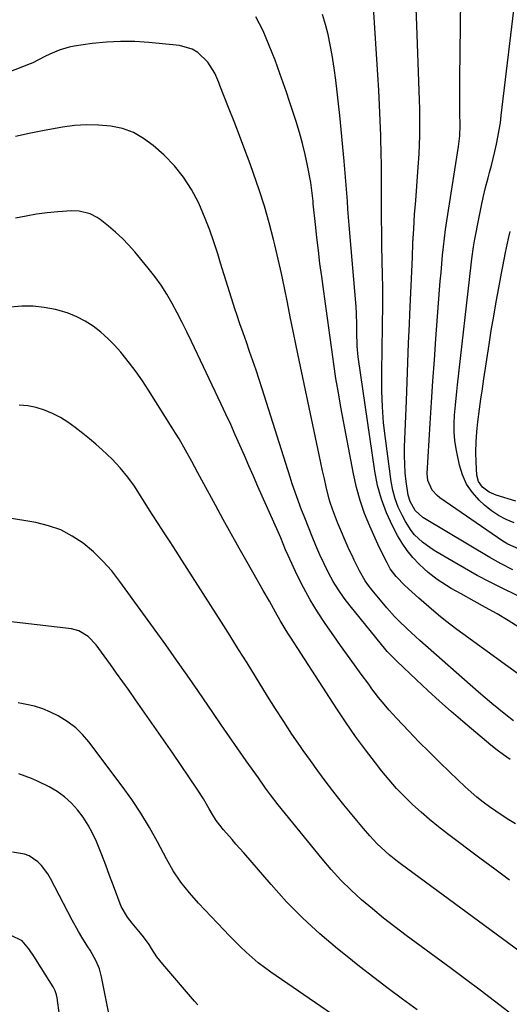
# Model space of a CAD drawing. Units: inches. Extents: x 1846871 to 1852321, y 463432 to 468767.
# Drawn here: x 1847667 to 1847837, y 465662 to 466004 of the extents above; entities that cross this region are included whole.
import ezdxf

# ---------------------------------------------------------------- set-up
doc = ezdxf.new("R2010")
doc.units = ezdxf.units.IN
doc.header["$MEASUREMENT"] = 0
doc.layers.add('7', color=7, linetype='Continuous')
doc.layers.add('8', color=7, linetype='Continuous')

msp = doc.modelspace()

# ---------------------------------------------------------------- linework, layer by layer
at = {"layer": '7', "color": 18}
for points in [[(1847847.56, 465800.31, 1786), (1847835.34, 465806.2, 1786), (1847830.77, 465808.48, 1786), (1847826.24, 465810.85, 1786), (1847821.77, 465813.33, 1786), (1847817.35, 465815.89, 1786), (1847811.83, 465819.19, 1786), (1847810.24, 465820.21, 1786), (1847807.21, 465822.46, 1786), (1847804.46, 465825.03, 1786), (1847803.25, 465826.45, 1786), (1847801.23, 465829.61, 1786), (1847800.08, 465831.8, 1786), (1847798.78, 465834.62, 1786), (1847797.69, 465837.51, 1786), (1847796.91, 465840.5, 1786), (1847796.32, 465843.55, 1786), (1847794.28, 465858.5, 1786), (1847793.67, 465863.97, 1786), (1847793.22, 465869.45, 1786), (1847793.02, 465874.95, 1786), (1847792.99, 465880.46, 1786), (1847793.05, 465883.61, 1786), (1847793.12, 465887.55, 1786), (1847793.19, 465891.49, 1786), (1847793.26, 465895.43, 1786), (1847793.33, 465899.36, 1786), (1847793.38, 465903.3, 1786), (1847793.4, 465907.24, 1786), (1847793.37, 465911.18, 1786), (1847793.31, 465915.12, 1786), (1847793.08, 465925.48, 1786), (1847793, 465930.12, 1786), (1847792.94, 465934.76, 1786), (1847792.92, 465939.4, 1786), (1847792.92, 465944.04, 1786), (1847792.92, 465948.68, 1786), (1847792.89, 465953.32, 1786), (1847792.8, 465957.96, 1786), (1847792.68, 465962.6, 1786), (1847792.64, 465963.85, 1786), (1847792.45, 465969.11, 1786), (1847792.23, 465974.38, 1786), (1847791.95, 465979.63, 1786), (1847791.64, 465984.89, 1786), (1847789.21, 466023.05, 1786)], [(1847839.06, 465829.1, 1792), (1847836.27, 465830.28, 1792), (1847833.61, 465831.68, 1792), (1847831.14, 465833.38, 1792), (1847828.79, 465835.3, 1792), (1847826.9, 465837.06, 1792), (1847824.53, 465839.72, 1792), (1847822.54, 465842.59, 1792), (1847821.12, 465845.79, 1792), (1847820.09, 465849.19, 1792), (1847818.94, 465854.86, 1792), (1847818.49, 465857.77, 1792), (1847818.2, 465860.68, 1792), (1847818.17, 465863.61, 1792), (1847818.31, 465866.55, 1792), (1847818.64, 465870.11, 1792), (1847819.11, 465874.77, 1792), (1847819.37, 465877.1, 1792), (1847824.15, 465918.91, 1792), (1847824.4, 465920.98, 1792), (1847824.96, 465925.12, 1792), (1847825.33, 465927.17, 1792), (1847826.91, 465935.47, 1792), (1847827.6, 465938.89, 1792), (1847828.34, 465942.31, 1792), (1847829.16, 465945.71, 1792), (1847830.02, 465949.09, 1792), (1847830.52, 465950.95, 1792), (1847831.16, 465953.41, 1792), (1847831.77, 465955.86, 1792), (1847832.35, 465958.33, 1792), (1847832.92, 465960.8, 1792), (1847833.42, 465963.28, 1792), (1847833.88, 465965.77, 1792), (1847834.27, 465968.27, 1792), (1847834.61, 465970.78, 1792), (1847839.82, 466014.27, 1792)], [(1847838.61, 465812.84, 1788), (1847834.56, 465814.85, 1788), (1847830.63, 465817.06, 1788), (1847807.91, 465830.66, 1788), (1847807.3, 465831.05, 1788), (1847804.62, 465833.4, 1788), (1847802.9, 465836.56, 1788), (1847802.19, 465838.83, 1788), (1847801.52, 465843.58, 1788), (1847801.22, 465846.57, 1788), (1847801.01, 465849.57, 1788), (1847800.95, 465852.56, 1788), (1847800.98, 465855.57, 1788), (1847801.57, 465871.55, 1788), (1847801.82, 465878.23, 1788), (1847802.08, 465884.9, 1788), (1847802.37, 465891.58, 1788), (1847802.67, 465898.25, 1788), (1847802.83, 465901.71, 1788), (1847803.05, 465906.66, 1788), (1847803.27, 465911.6, 1788), (1847803.47, 465916.55, 1788), (1847803.66, 465921.5, 1788), (1847803.88, 465926.45, 1788), (1847804.14, 465931.4, 1788), (1847804.46, 465936.34, 1788), (1847804.82, 465941.28, 1788), (1847805.62, 465951.26, 1788), (1847805.84, 465954.37, 1788), (1847806.02, 465957.48, 1788), (1847806.15, 465960.6, 1788), (1847806.24, 465963.72, 1788), (1847806.28, 465966.84, 1788), (1847806.28, 465969.95, 1788), (1847806.23, 465973.07, 1788), (1847806.15, 465976.19, 1788), (1847805.26, 466002.23, 1788), (1847805.03, 466008.02, 1788)], [(1847844.12, 465773.96, 1782), (1847821.18, 465790.55, 1782), (1847819.15, 465792.05, 1782), (1847817.14, 465793.57, 1782), (1847815.16, 465795.13, 1782), (1847812.79, 465797.05, 1782), (1847809.34, 465799.95, 1782), (1847807.65, 465801.43, 1782), (1847805.97, 465802.93, 1782), (1847801.09, 465807.34, 1782), (1847797.99, 465810.51, 1782), (1847796, 465813.2, 1782), (1847794.93, 465815.21, 1782), (1847793.46, 465817.94, 1782), (1847791.61, 465821.76, 1782), (1847788.85, 465827.94, 1782), (1847787.06, 465832.37, 1782), (1847785.47, 465836.87, 1782), (1847784.21, 465841.48, 1782), (1847783.17, 465846.14, 1782), (1847778.81, 465869.34, 1782), (1847777.92, 465874.34, 1782), (1847777.07, 465879.35, 1782), (1847776.31, 465884.38, 1782), (1847775.6, 465889.41, 1782), (1847774.93, 465894.45, 1782), (1847774.26, 465899.49, 1782), (1847773.57, 465904.52, 1782), (1847772.87, 465909.56, 1782), (1847772.13, 465914.87, 1782), (1847771.53, 465919.37, 1782), (1847770.96, 465923.87, 1782), (1847770.44, 465928.38, 1782), (1847769.95, 465932.9, 1782), (1847769.21, 465940.08, 1782), (1847769.12, 465941, 1782), (1847768.93, 465942.85, 1782), (1847768.3, 465947.46, 1782), (1847767.16, 465953.4, 1782), (1847766.34, 465957.27, 1782), (1847765.43, 465961.11, 1782), (1847764.37, 465964.91, 1782), (1847763.21, 465968.69, 1782), (1847760.93, 465975.66, 1782), (1847759.84, 465978.94, 1782), (1847758.72, 465982.2, 1782), (1847757.57, 465985.46, 1782), (1847755.91, 465990, 1782), (1847754.93, 465992.58, 1782), (1847753.91, 465995.16, 1782), (1847752.85, 465997.71, 1782), (1847751.75, 466000.25, 1782), (1847750.54, 466002.73, 1782), (1847749.21, 466005.13, 1782)], [(1847840.87, 465792.78, 1784), (1847837, 465795.17, 1784), (1847833.11, 465797.5, 1784), (1847829.16, 465799.76, 1784), (1847825.19, 465801.96, 1784), (1847820.64, 465804.41, 1784), (1847817.22, 465806.33, 1784), (1847815.54, 465807.34, 1784), (1847812.25, 465809.46, 1784), (1847809.18, 465811.87, 1784), (1847807.72, 465813.18, 1784), (1847806, 465814.82, 1784), (1847803.85, 465817.09, 1784), (1847801.86, 465819.49, 1784), (1847800.11, 465822.06, 1784), (1847798.52, 465824.76, 1784), (1847796.76, 465828.13, 1784), (1847794.66, 465832.68, 1784), (1847792.89, 465837.34, 1784), (1847791.59, 465842.16, 1784), (1847790.62, 465847.08, 1784), (1847784.84, 465886.88, 1784), (1847784.44, 465890.6, 1784), (1847784.31, 465895.53, 1784), (1847784.31, 465898.07, 1784), (1847784.26, 465901.88, 1784), (1847784.14, 465904.41, 1784), (1847784.04, 465905.68, 1784), (1847781.71, 465932.71, 1784), (1847781.48, 465935.48, 1784), (1847781.26, 465938.26, 1784), (1847781.06, 465941.04, 1784), (1847780.87, 465943.82, 1784), (1847780.67, 465946.6, 1784), (1847780.46, 465949.38, 1784), (1847780.22, 465952.15, 1784), (1847779.96, 465954.92, 1784), (1847778.39, 465970.77, 1784), (1847777.96, 465974.89, 1784), (1847777.5, 465979.01, 1784), (1847777, 465983.12, 1784), (1847776.46, 465987.24, 1784), (1847775.76, 465991.84, 1784), (1847775.11, 465995.4, 1784), (1847774.32, 465998.93, 1784), (1847773.43, 466002.44, 1784), (1847772.36, 466005.9, 1784)], [(1847837.66, 465746.86, 1778), (1847835.35, 465748.42, 1778), (1847833.12, 465750.09, 1778), (1847830.94, 465751.84, 1778), (1847821.22, 465760.07, 1778), (1847817.12, 465763.6, 1778), (1847813.06, 465767.18, 1778), (1847809.07, 465770.83, 1778), (1847805.12, 465774.53, 1778), (1847798.26, 465781.05, 1778), (1847795.82, 465783.43, 1778), (1847794.9, 465784.44, 1778), (1847794.46, 465784.96, 1778), (1847782.03, 465800.24, 1778), (1847779.94, 465802.99, 1778), (1847777.96, 465805.82, 1778), (1847776.16, 465808.77, 1778), (1847774.49, 465811.8, 1778), (1847772.95, 465814.91, 1778), (1847771.47, 465818.04, 1778), (1847770.09, 465821.22, 1778), (1847768.76, 465824.43, 1778), (1847767.74, 465827.01, 1778), (1847765.99, 465831.47, 1778), (1847765.13, 465833.71, 1778), (1847763.45, 465838.2, 1778), (1847761.88, 465842.72, 1778), (1847761.14, 465845, 1778), (1847751.42, 465875.75, 1778), (1847750.37, 465879, 1778), (1847749.3, 465882.25, 1778), (1847748.19, 465885.49, 1778), (1847747.06, 465888.71, 1778), (1847745.92, 465891.94, 1778), (1847744.79, 465895.17, 1778), (1847743.68, 465898.41, 1778), (1847742.59, 465901.65, 1778), (1847742.07, 465903.22, 1778), (1847740.75, 465907.25, 1778), (1847739.45, 465911.3, 1778), (1847738.18, 465915.35, 1778), (1847736.95, 465919.42, 1778), (1847735.95, 465922.75, 1778), (1847734.62, 465926.88, 1778), (1847733.2, 465930.96, 1778), (1847731.61, 465934.99, 1778), (1847729.92, 465938.98, 1778), (1847729.22, 465940.54, 1778), (1847726.84, 465945.08, 1778), (1847724.11, 465949.37, 1778), (1847720.87, 465953.29, 1778), (1847717.29, 465956.97, 1778), (1847713.5, 465960.38, 1778), (1847710.17, 465962.86, 1778), (1847706.64, 465964.9, 1778), (1847702.8, 465966.25, 1778), (1847698.74, 465967.15, 1778), (1847694.53, 465967.49, 1778), (1847690.32, 465967.58, 1778), (1847686.12, 465967.28, 1778), (1847681.92, 465966.73, 1778), (1847675.05, 465965.51, 1778), (1847670.34, 465964.57, 1778), (1847665.67, 465963.5, 1778)], [(1847839.49, 465724.42, 1776), (1847837.19, 465725.87, 1776), (1847834.91, 465727.35, 1776), (1847832.66, 465728.88, 1776), (1847830.44, 465730.44, 1776), (1847828.27, 465732.07, 1776), (1847826.14, 465733.75, 1776), (1847824.08, 465735.52, 1776), (1847822.07, 465737.35, 1776), (1847816.69, 465742.44, 1776), (1847813.06, 465745.94, 1776), (1847809.47, 465749.46, 1776), (1847805.93, 465753.05, 1776), (1847802.43, 465756.67, 1776), (1847798.11, 465761.21, 1776), (1847795.55, 465764.03, 1776), (1847793.11, 465766.95, 1776), (1847791.94, 465768.44, 1776), (1847789.62, 465771.47, 1776), (1847788.48, 465772.99, 1776), (1847785.89, 465776.52, 1776), (1847783.48, 465779.82, 1776), (1847781.09, 465783.13, 1776), (1847778.72, 465786.47, 1776), (1847776.37, 465789.81, 1776), (1847773.31, 465794.2, 1776), (1847770.64, 465798.25, 1776), (1847768.11, 465802.39, 1776), (1847765.81, 465806.65, 1776), (1847763.65, 465810.99, 1776), (1847760.49, 465817.78, 1776), (1847759.57, 465819.82, 1776), (1847757.87, 465823.95, 1776), (1847756.98, 465826.01, 1776), (1847749.96, 465841.8, 1776), (1847748.38, 465845.39, 1776), (1847746.8, 465848.98, 1776), (1847745.22, 465852.58, 1776), (1847743.66, 465856.18, 1776), (1847742.08, 465859.77, 1776), (1847740.47, 465863.35, 1776), (1847738.83, 465866.92, 1776), (1847737.17, 465870.47, 1776), (1847726.86, 465892.17, 1776), (1847725.24, 465895.52, 1776), (1847723.58, 465898.84, 1776), (1847721.86, 465902.14, 1776), (1847720.11, 465905.42, 1776), (1847718.24, 465908.63, 1776), (1847716.25, 465911.75, 1776), (1847714.09, 465914.76, 1776), (1847711.81, 465917.68, 1776), (1847707.09, 465923.38, 1776), (1847704.98, 465925.78, 1776), (1847702.78, 465928.08, 1776), (1847700.43, 465930.23, 1776), (1847697.99, 465932.29, 1776), (1847695.09, 465934.59, 1776), (1847694, 465935.36, 1776), (1847691.64, 465936.58, 1776), (1847687.77, 465937.56, 1776), (1847685.1, 465937.62, 1776), (1847680.34, 465937.31, 1776), (1847676.63, 465936.97, 1776), (1847672.93, 465936.5, 1776), (1847669.27, 465935.84, 1776), (1847665.62, 465935.05, 1776)], [(1847839.61, 465836.74, 1794), (1847832.83, 465838.75, 1794), (1847830.37, 465839.8, 1794), (1847828.01, 465841.6, 1794), (1847826.67, 465843.47, 1794), (1847826.12, 465845.71, 1794), (1847825.87, 465850.28, 1794), (1847825.77, 465853.78, 1794), (1847825.81, 465857.27, 1794), (1847826.04, 465860.75, 1794), (1847826.4, 465864.23, 1794), (1847827, 465868.63, 1794), (1847827.49, 465872.17, 1794), (1847828.01, 465875.71, 1794), (1847828.54, 465879.25, 1794), (1847830.35, 465891.13, 1794), (1847831.13, 465896.09, 1794), (1847831.95, 465901.04, 1794), (1847832.81, 465905.98, 1794), (1847833.7, 465910.92, 1794), (1847834.63, 465915.92, 1794), (1847835.1, 465918.35, 1794), (1847836.08, 465923.2, 1794), (1847837.14, 465928.04, 1794), (1847837.72, 465930.44, 1794)], [(1847837.47, 465704.94, 1774), (1847832.3, 465708.69, 1774), (1847827.17, 465712.49, 1774), (1847815.89, 465721, 1774), (1847812.76, 465723.44, 1774), (1847809.68, 465725.93, 1774), (1847806.69, 465728.53, 1774), (1847803.75, 465731.19, 1774), (1847800.91, 465733.95, 1774), (1847798.17, 465736.8, 1774), (1847795.56, 465739.78, 1774), (1847793.04, 465742.83, 1774), (1847790.81, 465745.67, 1774), (1847787.31, 465750.25, 1774), (1847783.9, 465754.89, 1774), (1847780.61, 465759.63, 1774), (1847777.41, 465764.42, 1774), (1847761.27, 465789.39, 1774), (1847760.36, 465790.82, 1774), (1847759.46, 465792.26, 1774), (1847757.73, 465795.17, 1774), (1847756.04, 465798.11, 1774), (1847753.93, 465801.86, 1774), (1847751.82, 465805.61, 1774), (1847750.76, 465807.48, 1774), (1847749.69, 465809.35, 1774), (1847746.19, 465815.45, 1774), (1847743.39, 465820.38, 1774), (1847740.62, 465825.32, 1774), (1847737.88, 465830.28, 1774), (1847735.16, 465835.25, 1774), (1847729.07, 465846.5, 1774), (1847726.91, 465850.47, 1774), (1847724.73, 465854.43, 1774), (1847722.49, 465858.35, 1774), (1847721.32, 465860.28, 1774), (1847720.13, 465862.2, 1774), (1847711.85, 465875.28, 1774), (1847709.75, 465878.48, 1774), (1847707.57, 465881.62, 1774), (1847705.27, 465884.68, 1774), (1847702.25, 465888.47, 1774), (1847700.05, 465890.95, 1774), (1847697.74, 465893.3, 1774), (1847695.25, 465895.46, 1774), (1847692.65, 465897.5, 1774), (1847689.87, 465899.27, 1774), (1847686.99, 465900.81, 1774), (1847683.96, 465902.02, 1774), (1847680.81, 465903.01, 1774), (1847679.5, 465903.34, 1774), (1847675.62, 465904.07, 1774), (1847671.71, 465904.5, 1774), (1847667.79, 465904.46, 1774), (1847663.85, 465904.11, 1774)], [(1847841.12, 465679.95, 1772), (1847799.93, 465710.29, 1772), (1847798.45, 465711.42, 1772), (1847795.55, 465713.75, 1772), (1847792.77, 465716.23, 1772), (1847791.43, 465717.52, 1772), (1847788.91, 465720.26, 1772), (1847786.69, 465722.86, 1772), (1847784.38, 465725.59, 1772), (1847782.1, 465728.33, 1772), (1847779.85, 465731.11, 1772), (1847777.63, 465733.91, 1772), (1847776.04, 465735.94, 1772), (1847773.38, 465739.41, 1772), (1847770.75, 465742.91, 1772), (1847768.19, 465746.45, 1772), (1847765.67, 465750.03, 1772), (1847764.72, 465751.4, 1772), (1847761.79, 465755.7, 1772), (1847758.9, 465760.04, 1772), (1847756.09, 465764.42, 1772), (1847753.32, 465768.83, 1772), (1847749.08, 465775.71, 1772), (1847746.15, 465780.44, 1772), (1847743.21, 465785.16, 1772), (1847740.24, 465789.86, 1772), (1847737.26, 465794.56, 1772), (1847723.5, 465816.12, 1772), (1847721.46, 465819.32, 1772), (1847719.41, 465822.51, 1772), (1847717.36, 465825.69, 1772), (1847715.3, 465828.87, 1772), (1847713.31, 465831.95, 1772), (1847712.26, 465833.59, 1772), (1847710.17, 465836.91, 1772), (1847709.15, 465838.58, 1772), (1847707.03, 465841.87, 1772), (1847704.74, 465845.04, 1772), (1847702.06, 465848.32, 1772), (1847699.23, 465851.25, 1772), (1847695.77, 465854.52, 1772), (1847693.58, 465856.48, 1772), (1847691.33, 465858.38, 1772), (1847689.04, 465860.23, 1772), (1847686.34, 465862.36, 1772), (1847683.85, 465864.14, 1772), (1847681.26, 465865.76, 1772), (1847678.54, 465867.13, 1772), (1847675.73, 465868.35, 1772), (1847672.82, 465869.22, 1772), (1847669.87, 465869.83, 1772), (1847666.87, 465870.02, 1772)], [(1847805.3, 465659.75, 1768), (1847800.26, 465663.5, 1768), (1847795.23, 465667.25, 1768), (1847790.24, 465671.05, 1768), (1847785.29, 465674.91, 1768), (1847780.38, 465678.81, 1768), (1847777.61, 465681.05, 1768), (1847771.49, 465686.26, 1768), (1847765.57, 465691.67, 1768), (1847759.94, 465697.4, 1768), (1847754.52, 465703.34, 1768), (1847744.99, 465714.35, 1768), (1847742.3, 465717.46, 1768), (1847740.95, 465719.01, 1768), (1847737.98, 465722.42, 1768), (1847735.45, 465725.64, 1768), (1847734.14, 465727.71, 1768), (1847732.99, 465729.74, 1768), (1847730.96, 465733.15, 1768), (1847728.8, 465736.48, 1768), (1847720.31, 465749, 1768), (1847717.11, 465753.69, 1768), (1847713.9, 465758.36, 1768), (1847710.65, 465763.01, 1768), (1847707.38, 465767.64, 1768), (1847705.12, 465770.83, 1768), (1847702.97, 465773.86, 1768), (1847700.8, 465776.87, 1768), (1847698.63, 465779.88, 1768), (1847696.44, 465782.88, 1768), (1847693.62, 465786.73, 1768), (1847690.93, 465789.59, 1768), (1847687.61, 465791.63, 1768), (1847686.38, 465792, 1768), (1847685.1, 465792.25, 1768), (1847668.15, 465794.29, 1768), (1847661.12, 465795.02, 1768)], [(1847783.33, 465653.05, 1766), (1847754.49, 465672.87, 1766), (1847752.24, 465674.49, 1766), (1847750.05, 465676.17, 1766), (1847747.94, 465677.95, 1766), (1847745.87, 465679.8, 1766), (1847743.87, 465681.71, 1766), (1847741.89, 465683.65, 1766), (1847739.94, 465685.62, 1766), (1847738.03, 465687.62, 1766), (1847729.31, 465696.89, 1766), (1847726.14, 465700.46, 1766), (1847723.17, 465704.21, 1766), (1847720.47, 465708.14, 1766), (1847718.09, 465712.28, 1766), (1847714.97, 465718.22, 1766), (1847712.18, 465723.24, 1766), (1847709.23, 465728.15, 1766), (1847706.05, 465732.92, 1766), (1847702.71, 465737.59, 1766), (1847691.12, 465752.98, 1766), (1847688.95, 465755.52, 1766), (1847686.6, 465757.84, 1766), (1847683.97, 465759.85, 1766), (1847680.44, 465762.05, 1766), (1847677.79, 465763.36, 1766), (1847675.09, 465764.48, 1766), (1847672.28, 465765.35, 1766), (1847669.42, 465766.03, 1766), (1847666.5, 465766.56, 1766)], [(1847729.08, 465661.58, 1764), (1847727.92, 465662.83, 1764), (1847716.89, 465675.64, 1764), (1847714.82, 465678.27, 1764), (1847712.98, 465681.07, 1764), (1847712.09, 465682.48, 1764), (1847710.14, 465685.2, 1764), (1847709.09, 465686.5, 1764), (1847706.15, 465689.98, 1764), (1847704.54, 465691.99, 1764), (1847702.42, 465695.69, 1764), (1847699.72, 465702.94, 1764), (1847698.37, 465706.52, 1764), (1847697, 465710.09, 1764), (1847695.61, 465713.66, 1764), (1847693.76, 465718.28, 1764), (1847692.42, 465721.22, 1764), (1847690.92, 465724.06, 1764), (1847689.16, 465726.75, 1764), (1847687.23, 465729.34, 1764), (1847685.05, 465731.7, 1764), (1847682.7, 465733.84, 1764), (1847680.1, 465735.68, 1764), (1847677.33, 465737.3, 1764), (1847673.32, 465739.28, 1764), (1847671.18, 465740.23, 1764), (1847666.79, 465741.89, 1764)], [(1847698.78, 465655.08, 1762), (1847695.54, 465671.22, 1762), (1847694.78, 465674.01, 1762), (1847693.66, 465676.68, 1762), (1847691.54, 465680.5, 1762), (1847690.77, 465681.74, 1762), (1847688.69, 465685.05, 1762), (1847687.52, 465687.01, 1762), (1847685.33, 465691, 1762), (1847677.8, 465705.48, 1762), (1847676.86, 465707.07, 1762), (1847674.63, 465709.98, 1762), (1847673.34, 465711.3, 1762), (1847670.36, 465713.3, 1762), (1847668.69, 465713.91, 1762), (1847664.6, 465714.65, 1762)]]:
    msp.add_polyline3d(points, dxfattribs=at)
at = {"layer": '8', "color": 18}
for points in [[(1847840.63, 465820.15, 1790), (1847836.83, 465821.73, 1790), (1847835.08, 465822.79, 1790), (1847813.22, 465837.82, 1790), (1847812.24, 465838.61, 1790), (1847810.58, 465840.46, 1790), (1847809.06, 465843.85, 1790), (1847808.86, 465846.33, 1790), (1847809.88, 465863.71, 1790), (1847810.33, 465871.08, 1790), (1847810.81, 465878.44, 1790), (1847811.32, 465885.8, 1790), (1847811.86, 465893.16, 1790), (1847813.15, 465910.18, 1790), (1847813.39, 465913.19, 1790), (1847813.63, 465916.19, 1790), (1847813.9, 465919.19, 1790), (1847814.17, 465922.19, 1790), (1847814.49, 465925.18, 1790), (1847814.84, 465928.17, 1790), (1847815.24, 465931.16, 1790), (1847815.68, 465934.13, 1790), (1847819.75, 465960.05, 1790), (1847820.17, 465963.72, 1790), (1847820.27, 465967.42, 1790), (1847820.21, 465971.64, 1790), (1847820.18, 465974.67, 1790), (1847820.16, 465977.71, 1790), (1847820.17, 465980.74, 1790), (1847820.2, 465983.78, 1790), (1847820.81, 466029.49, 1790)], [(1847838.8, 465760.31, 1780), (1847836.14, 465762.41, 1780), (1847833.73, 465764.34, 1780), (1847831.35, 465766.29, 1780), (1847828.99, 465768.28, 1780), (1847826.67, 465770.3, 1780), (1847806.32, 465788.25, 1780), (1847804.8, 465789.6, 1780), (1847801.82, 465792.34, 1780), (1847798.9, 465795.15, 1780), (1847797.49, 465796.61, 1780), (1847794.81, 465799.64, 1780), (1847789.69, 465805.79, 1780), (1847788.44, 465807.39, 1780), (1847787.27, 465809.03, 1780), (1847785.22, 465812.5, 1780), (1847783.42, 465816.13, 1780), (1847782.56, 465817.97, 1780), (1847781.74, 465819.82, 1780), (1847777.66, 465829.23, 1780), (1847775.86, 465833.85, 1780), (1847775.11, 465836.21, 1780), (1847774.78, 465837.4, 1780), (1847773.73, 465841.71, 1780), (1847773.09, 465844.48, 1780), (1847772.46, 465847.24, 1780), (1847771.84, 465850.01, 1780), (1847771.24, 465852.79, 1780), (1847764.25, 465885.71, 1780), (1847763.2, 465890.73, 1780), (1847762.17, 465895.76, 1780), (1847761.17, 465900.79, 1780), (1847760.19, 465905.83, 1780), (1847759.19, 465910.86, 1780), (1847758.14, 465915.88, 1780), (1847757.01, 465920.89, 1780), (1847755.84, 465925.88, 1780), (1847755.41, 465927.63, 1780), (1847753.89, 465933.45, 1780), (1847752.24, 465939.24, 1780), (1847750.39, 465944.97, 1780), (1847748.41, 465950.66, 1780), (1847747.19, 465953.98, 1780), (1847745.36, 465958.9, 1780), (1847743.51, 465963.81, 1780), (1847741.63, 465968.72, 1780), (1847739.72, 465973.61, 1780), (1847736.72, 465981.21, 1780), (1847736.3, 465982.3, 1780), (1847734.99, 465985.54, 1780), (1847732.5, 465989.38, 1780), (1847729.03, 465992.66, 1780), (1847727.11, 465993.87, 1780), (1847722.72, 465995.11, 1780), (1847712.04, 465996.18, 1780), (1847707.1, 465996.49, 1780), (1847702.16, 465996.57, 1780), (1847697.23, 465996.3, 1780), (1847692.31, 465995.79, 1780), (1847686.07, 465994.92, 1780), (1847684.29, 465994.59, 1780), (1847680.83, 465993.57, 1780), (1847677.59, 465992.14, 1780), (1847675.87, 465991.31, 1780), (1847671.59, 465989.17, 1780), (1847670.7, 465988.8, 1780), (1847657.86, 465983.74, 1780)], [(1847837.23, 465658.96, 1770), (1847832.25, 465662.8, 1770), (1847827.25, 465666.61, 1770), (1847822.23, 465670.38, 1770), (1847817.19, 465674.13, 1770), (1847801.52, 465685.68, 1770), (1847797.56, 465688.67, 1770), (1847793.64, 465691.73, 1770), (1847789.8, 465694.88, 1770), (1847786.01, 465698.08, 1770), (1847782.35, 465701.43, 1770), (1847778.81, 465704.89, 1770), (1847775.46, 465708.54, 1770), (1847772.24, 465712.31, 1770), (1847756.95, 465731.14, 1770), (1847754.3, 465734.57, 1770), (1847752.62, 465736.91, 1770), (1847750.11, 465740.45, 1770), (1847745.91, 465746.41, 1770), (1847742.98, 465750.57, 1770), (1847740.07, 465754.75, 1770), (1847737.18, 465758.94, 1770), (1847734.31, 465763.14, 1770), (1847732.74, 465765.45, 1770), (1847729.07, 465770.8, 1770), (1847725.37, 465776.12, 1770), (1847721.63, 465781.42, 1770), (1847717.87, 465786.7, 1770), (1847701.96, 465808.79, 1770), (1847699.1, 465812.42, 1770), (1847696.05, 465815.87, 1770), (1847692.72, 465819.04, 1770), (1847689.19, 465822.03, 1770), (1847685.38, 465824.55, 1770), (1847681.39, 465826.66, 1770), (1847677.12, 465828.15, 1770), (1847672.68, 465829.22, 1770), (1847662.16, 465830.95, 1770)], [(1847681.76, 465651.87, 1760), (1847680.12, 465664, 1760), (1847679.92, 465664.98, 1760), (1847679.41, 465666.41, 1760), (1847678.7, 465667.75, 1760), (1847673.17, 465676.62, 1760), (1847672.22, 465678.1, 1760), (1847670.26, 465680.98, 1760), (1847667.97, 465683.79, 1760), (1847664.08, 465685.65, 1760)]]:
    msp.add_polyline3d(points, dxfattribs=at)

doc.saveas('drawing.dxf')
